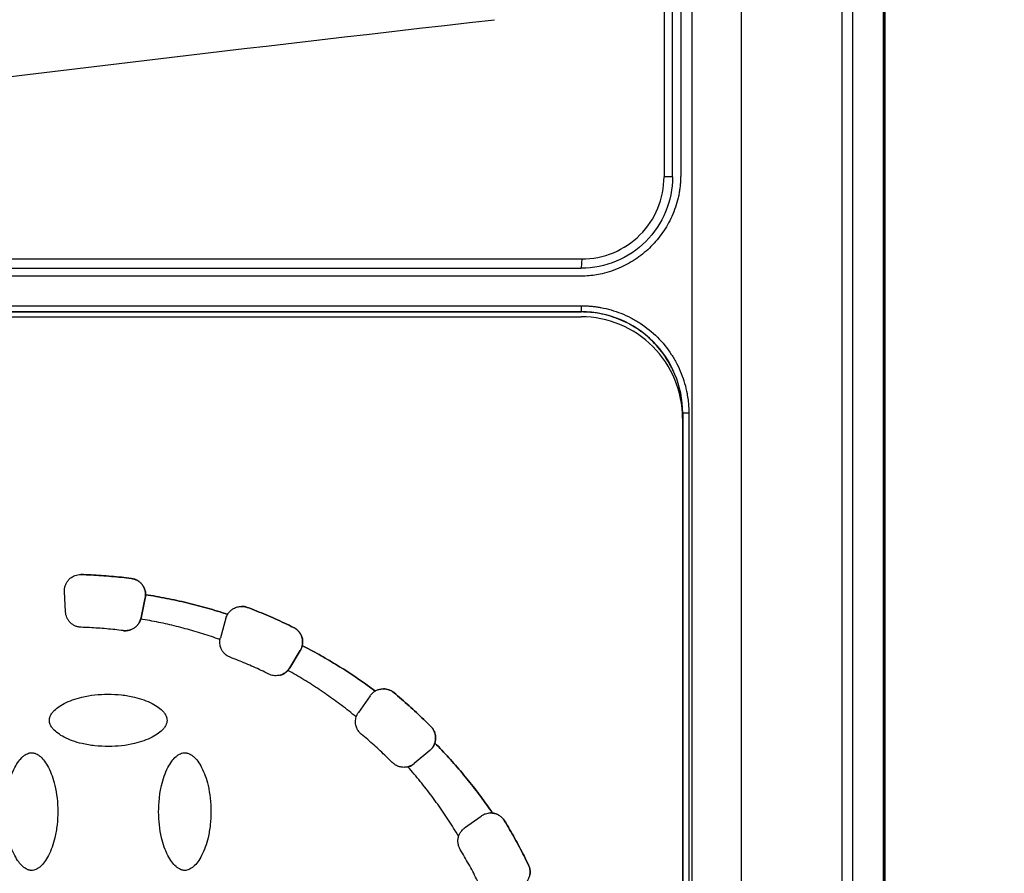
# Model space of a CAD drawing. Units: millimetres. Extents: x 11152 to 16959, y -425 to 1815.
# Drawn here: x 12116 to 12164, y 1196 to 1238 of the extents above; entities that cross this region are included whole.
import ezdxf

# ---------------------------------------------------------------- set-up
doc = ezdxf.new("R2010")
doc.units = ezdxf.units.MM
doc.layers.add('Dimensions', color=1, linetype='Continuous')
doc.styles.get("Standard").update_dxf_attribs({"font": 'arial.ttf'})
doc.dimstyles.get("Standard").update_dxf_attribs({"dimtxt": 0.18, "dimasz": 40, "dimexe": 0.18, "dimexo": 0.0625, "dimgap": 0.09, "dimtad": 0, "dimdec": 0, "dimzin": 0, "dimdsep": 46, "dimtxsty": 'Standard', "dimblk": 'ARCHTICK', "dimcen": 0.09, "dimadec": 0, "dimazin": 0, "dimtfac": 1, "dimtdec": 4, "dimtofl": 0, "dimtmove": 0, "dimatfit": 3, "dimfxl": 1, "dimtolj": 1, "dimtzin": 0, "dimarcsym": 0})

# ---------------------------------------------------------------- blocks, each defined once
blk = doc.blocks.new('_ArchTick')
at = {"color": 0, "linetype": 'ByBlock', "const_width": 0.15}
blk.add_lwpolyline([(-0.5, -0.5), (0.5, 0.5)], dxfattribs=at)
blk = doc.blocks.new('*D323')
at = {"layer": 'Defpoints', "color": 0}
for p in [(12082.365, 1329.14), (12176.476, 1105.162), (12255.668, 1105.162)]:
    blk.add_point(p, dxfattribs=at)
at = {"layer": 'Dimensions', "color": 0, "lineweight": -2}
for p, q in [((12082.427, 1329.14), (12255.848, 1329.14)), ((12255.668, 1329.14), (12255.668, 1239.441)), ((12255.668, 1105.162), (12255.668, 1194.861)), ((12176.539, 1105.162), (12255.848, 1105.162))]:
    blk.add_line(p, q, dxfattribs=at)
at = {"layer": 'Dimensions', "color": 0, "lineweight": -2, "xscale": 40, "yscale": 40, "zscale": 40}
for p, rotation in [((12255.668, 1329.14), 90), ((12255.668, 1105.162), 270)]:
    blk.add_blockref('_ArchTick', p, dxfattribs=dict(at, rotation=rotation))
at = {"layer": 'Dimensions', "color": 0, "insert": (12255.668, 1217.151), "char_height": 20, "attachment_point": 5, "rotation": 90}
blk.add_mtext('\\A1;224', dxfattribs=at)

msp = doc.modelspace()

# ---------------------------------------------------------------- linework, layer by layer
at = {"color": 7, "linetype": 'Continuous', "lineweight": 25}
for p, q in [((12156.316, 1291.111), (12156.315, 1116.448)), ((12158.444, 1117.16), (12158.444, 1290.321)), ((12156.841, 1290.158), (12156.841, 1117.382)), ((12158.341, 1290.158), (12158.341, 1117.382)), ((12158.366, 1290.24), (12158.366, 1117.242)), ((12148.918, 1239.383), (12148.918, 1131.098)), ((12151.345, 1239.383), (12151.345, 1131.098)), ((12147.966, 1230.14), (12147.966, 1239.142)), ((12148.366, 1239.321), (12148.366, 1230.24)), ((12147.545, 1238.836), (12147.545, 1230.14)), ((12147.966, 1230.14), (12147.545, 1230.14)), ((12113.996, 1226.092), (12143.496, 1226.092)), ((12143.496, 1226.092), (12143.466, 1225.64)), ((12113.966, 1225.64), (12143.466, 1225.64)), ((12143.366, 1225.24), (12114.366, 1225.24)), ((12143.466, 1223.478), (12114.217, 1223.478)), ((12114.221, 1223.485), (12143.47, 1223.485)), ((12114.223, 1223.785), (12143.472, 1223.785)), ((12143.466, 1223.478), (12143.47, 1223.485)), ((12114.465, 1223.24), (12143.457, 1223.24)), ((12148.454, 1218.415), (12148.454, 1218.49)), ((12148.454, 1218.49), (12148.464, 1218.49)), ((12148.767, 1218.49), (12148.464, 1218.49)), ((12148.464, 1218.49), (12148.464, 1151.99)), ((12148.767, 1218.49), (12148.767, 1151.99)), ((12148.456, 1218.24), (12148.456, 1152.24)), ((12121.286, 1210.334), (12121.287, 1210.334)), ((12118.038, 1208.686), (12117.985, 1209.688)), ((12121.967, 1209.374), (12121.758, 1208.393)), ((12121.758, 1208.393), (12121.967, 1209.374)), ((12121.967, 1209.374), (12121.967, 1209.374)), ((12121.985, 1209.537), (12121.985, 1209.537)), ((12126.999, 1208.91), (12127, 1208.91)), ((12121.758, 1208.393), (12121.745, 1208.337)), ((12121.745, 1208.337), (12121.745, 1208.337)), ((12121.758, 1208.393), (12121.758, 1208.393)), ((12125.948, 1208.382), (12125.671, 1207.417)), ((12126.026, 1208.565), (12126.027, 1208.565)), ((12129.28, 1207.918), (12129.281, 1207.918)), ((12129.707, 1207.027), (12129.707, 1207.027)), ((12129.094, 1205.929), (12129.611, 1206.789)), ((12129.611, 1206.789), (12129.095, 1205.929)), ((12129.611, 1206.789), (12129.611, 1206.789)), ((12129.094, 1205.929), (12129.095, 1205.929)), ((12129.001, 1205.803), (12129.002, 1205.803)), ((12133.052, 1204.554), (12132.477, 1203.732)), ((12133.303, 1204.785), (12133.303, 1204.785)), ((12134.218, 1204.711), (12134.219, 1204.711)), ((12136.052, 1203.031), (12136.053, 1203.031)), ((12136.244, 1202.221), (12136.245, 1202.221)), ((12135.997, 1201.855), (12135.228, 1201.21)), ((12135.998, 1201.855), (12135.229, 1201.21)), ((12135.998, 1201.855), (12135.997, 1201.855)), ((12134.915, 1201.049), (12134.916, 1201.049)), ((12135.228, 1201.21), (12135.229, 1201.21)), ((12137.712, 1198.032), (12138.523, 1198.622)), ((12139.088, 1198.769), (12139.089, 1198.769)), ((12139.677, 1198.391), (12139.678, 1198.391)), ((12140.863, 1196.205), (12140.864, 1196.205))]:
    msp.add_line(p, q, dxfattribs=at)
for centre, radius, start, end in [((12134.585, 1223.711), 8.887, 358.5434, 0.4774), ((12143.47, 1218.49), 4.995, 359.9988, 89.9989)]:
    msp.add_arc(centre, radius, start, end, dxfattribs=at)
for points, knots in [([(12059.366, 1234.766), (12060.985, 1235.028), (12064.2, 1235.548), (12068.987, 1236.31), (12073.703, 1237.052), (12079.765, 1237.993), (12087.306, 1239.139), (12096.437, 1240.488), (12105.834, 1241.843), (12115.281, 1243.176), (12124.656, 1244.472), (12130.825, 1245.299), (12133.891, 1245.71)], [0, 0, 0, 0, 0.065332, 0.129685, 0.193057, 0.25545, 0.374006, 0.49686, 0.623059, 0.752117, 0.876827, 1, 1, 1, 1]), ([(12060.326, 1227.956), (12073.442, 1229.802), (12086.576, 1231.531), (12112.867, 1234.826), (12126.024, 1236.39), (12139.189, 1237.891)], [0, 0, 0, 0, 0.5, 0.5, 1, 1, 1, 1]), ([(12148.366, 1230.24), (12148.365, 1230.162), (12148.363, 1230.007), (12148.348, 1229.777), (12148.323, 1229.552), (12148.289, 1229.33), (12148.227, 1229.027), (12148.115, 1228.64), (12147.879, 1228.053), (12147.5, 1227.38), (12146.921, 1226.686), (12146.226, 1226.106), (12145.553, 1225.727), (12144.967, 1225.491), (12144.532, 1225.366), (12144.128, 1225.29), (12143.751, 1225.248), (12143.495, 1225.243), (12143.366, 1225.24)], [0, 0, 0, 0, 0.029856, 0.059196, 0.088075, 0.116554, 0.144694, 0.206508, 0.270171, 0.38601, 0.500008, 0.61394, 0.729847, 0.793448, 0.855326, 0.902374, 0.950507, 1, 1, 1, 1]), ([(12147.966, 1230.14), (12147.966, 1229.551), (12147.849, 1228.962), (12147.398, 1227.874), (12147.064, 1227.375), (12146.231, 1226.542), (12145.732, 1226.208), (12144.644, 1225.757), (12144.055, 1225.64), (12143.466, 1225.64)], [0, 0, 0, 0, 0.25, 0.25, 0.5, 0.5, 0.75, 0.75, 1, 1, 1, 1]), ([(12143.496, 1226.092), (12144.026, 1226.092), (12144.556, 1226.197), (12145.535, 1226.603), (12145.984, 1226.903), (12146.734, 1227.652), (12147.034, 1228.101), (12147.439, 1229.081), (12147.545, 1229.61), (12147.545, 1230.14)], [0, 0, 0, 0, 0.25, 0.25, 0.5, 0.5, 0.75, 0.75, 1, 1, 1, 1]), ([(12148.074, 1220.399), (12148.043, 1220.47), (12147.982, 1220.612), (12147.878, 1220.82), (12147.765, 1221.023), (12147.593, 1221.3), (12147.344, 1221.641), (12146.999, 1222.023), (12146.617, 1222.369), (12146.203, 1222.67), (12145.764, 1222.927), (12145.311, 1223.133), (12144.847, 1223.292), (12144.384, 1223.4), (12143.922, 1223.466), (12143.618, 1223.474), (12143.466, 1223.478)], [0, 0, 0, 0, 0.039544, 0.079035, 0.118559, 0.158203, 0.245737, 0.333362, 0.420896, 0.508521, 0.594231, 0.680031, 0.76231, 0.844678, 0.922316, 1, 1, 1, 1]), ([(12143.472, 1223.785), (12143.537, 1223.784), (12143.666, 1223.783), (12143.859, 1223.772), (12144.052, 1223.754), (12144.244, 1223.73), (12144.541, 1223.68), (12144.938, 1223.587), (12145.431, 1223.419), (12145.912, 1223.2), (12146.534, 1222.836), (12147.243, 1222.261), (12147.818, 1221.553), (12148.181, 1220.93), (12148.4, 1220.449), (12148.569, 1219.956), (12148.672, 1219.517), (12148.731, 1219.135), (12148.761, 1218.813), (12148.765, 1218.598), (12148.767, 1218.49)], [0, 0, 0, 0, 0.023334, 0.046626, 0.069908, 0.09321, 0.116565, 0.178297, 0.240092, 0.304398, 0.368768, 0.500006, 0.631244, 0.69555, 0.759919, 0.821651, 0.883446, 0.922308, 0.96111, 1, 1, 1, 1]), ([(12148.456, 1218.24), (12148.456, 1218.895), (12148.326, 1219.549), (12147.825, 1220.758), (12147.455, 1221.313), (12146.529, 1222.239), (12145.975, 1222.609), (12144.765, 1223.11), (12144.111, 1223.24), (12143.457, 1223.24)], [0, 0, 0, 0, 0.25, 0.25, 0.5, 0.5, 0.75, 0.75, 1, 1, 1, 1]), ([(12117.985, 1209.688), (12117.984, 1209.715), (12117.983, 1209.77), (12117.992, 1209.852), (12118.008, 1209.932), (12118.041, 1210.035), (12118.101, 1210.156), (12118.204, 1210.29), (12118.34, 1210.405), (12118.495, 1210.482), (12118.653, 1210.523), (12118.755, 1210.527), (12118.807, 1210.529)], [0, 0, 0, 0, 0.062793, 0.124616, 0.186136, 0.248029, 0.369916, 0.491389, 0.63029, 0.769662, 0.880377, 1, 1, 1, 1]), ([(12121.286, 1210.334), (12121.121, 1210.354), (12120.79, 1210.395), (12120.294, 1210.443), (12119.796, 1210.482), (12119.298, 1210.512), (12118.965, 1210.524), (12118.799, 1210.529)], [0, 0, 0, 0, 0.2000781, 0.400039, 0.599961, 0.7999219, 1, 1, 1, 1]), ([(12118.807, 1210.529), (12118.973, 1210.524), (12119.305, 1210.512), (12119.802, 1210.482), (12120.298, 1210.443), (12120.793, 1210.395), (12121.122, 1210.354), (12121.287, 1210.334)], [0, 0, 0, 0, 0.200077, 0.400039, 0.599961, 0.799923, 1, 1, 1, 1]), ([(12121.967, 1209.374), (12121.972, 1209.402), (12121.981, 1209.456), (12121.986, 1209.538), (12121.982, 1209.621), (12121.965, 1209.73), (12121.923, 1209.862), (12121.841, 1210.006), (12121.732, 1210.132), (12121.599, 1210.231), (12121.449, 1210.304), (12121.34, 1210.324), (12121.286, 1210.334)], [0, 0, 0, 0, 0.0628237, 0.1250222, 0.1872715, 0.2502463, 0.3750065, 0.5001629, 0.6249229, 0.7500791, 0.8749385, 1, 1, 1, 1]), ([(12121.287, 1210.334), (12121.318, 1210.329), (12121.379, 1210.319), (12121.468, 1210.291), (12121.57, 1210.245), (12121.681, 1210.174), (12121.79, 1210.071), (12121.879, 1209.949), (12121.94, 1209.816), (12121.979, 1209.677), (12121.983, 1209.584), (12121.985, 1209.537)], [0, 0, 0, 0, 0.080642, 0.160836, 0.241686, 0.370654, 0.500082, 0.629049, 0.758478, 0.879121, 1, 1, 1, 1]), ([(12121.985, 1209.537), (12122.156, 1209.509), (12122.499, 1209.454), (12123.011, 1209.358), (12123.52, 1209.252), (12124.026, 1209.135), (12124.53, 1209.009), (12125.032, 1208.872), (12125.531, 1208.725), (12125.862, 1208.618), (12126.027, 1208.565)], [0, 0, 0, 0, 0.125182, 0.250209, 0.37513, 0.5, 0.62487, 0.749791, 0.874818, 1, 1, 1, 1]), ([(12126.026, 1208.565), (12125.861, 1208.618), (12125.531, 1208.725), (12125.031, 1208.872), (12124.53, 1209.009), (12124.026, 1209.135), (12123.519, 1209.252), (12123.01, 1209.358), (12122.499, 1209.454), (12122.156, 1209.509), (12121.985, 1209.537)], [0, 0, 0, 0, 0.125182, 0.250209, 0.37513, 0.5, 0.62487, 0.749791, 0.874818, 1, 1, 1, 1]), ([(12126.027, 1208.565), (12126.042, 1208.589), (12126.071, 1208.636), (12126.124, 1208.7), (12126.183, 1208.759), (12126.248, 1208.811), (12126.353, 1208.878), (12126.509, 1208.947), (12126.648, 1208.956), (12126.717, 1208.961)], [0, 0, 0, 0, 0.100729, 0.200048, 0.299055, 0.398858, 0.500538, 0.749524, 1, 1, 1, 1]), ([(12126.999, 1208.91), (12126.976, 1208.918), (12126.931, 1208.934), (12126.86, 1208.949), (12126.789, 1208.959), (12126.741, 1208.961), (12126.716, 1208.961)], [0, 0, 0, 0, 0.25103, 0.5, 0.74897, 1, 1, 1, 1]), ([(12126.717, 1208.961), (12126.742, 1208.961), (12126.79, 1208.959), (12126.861, 1208.949), (12126.932, 1208.934), (12126.977, 1208.918), (12127, 1208.91)], [0, 0, 0, 0, 0.25103, 0.5, 0.74897, 1, 1, 1, 1]), ([(12129.28, 1207.918), (12129.131, 1207.991), (12128.833, 1208.136), (12128.38, 1208.343), (12127.924, 1208.541), (12127.464, 1208.731), (12127.154, 1208.85), (12126.999, 1208.91)], [0, 0, 0, 0, 0.200077, 0.400039, 0.599961, 0.799923, 1, 1, 1, 1]), ([(12127, 1208.91), (12127.155, 1208.85), (12127.465, 1208.731), (12127.925, 1208.541), (12128.381, 1208.343), (12128.833, 1208.136), (12129.132, 1207.991), (12129.281, 1207.918)], [0, 0, 0, 0, 0.200077, 0.400039, 0.599961, 0.799923, 1, 1, 1, 1]), ([(12118.81, 1207.928), (12118.786, 1207.929), (12118.739, 1207.932), (12118.668, 1207.944), (12118.599, 1207.963), (12118.506, 1207.996), (12118.393, 1208.055), (12118.273, 1208.153), (12118.173, 1208.271), (12118.101, 1208.403), (12118.052, 1208.543), (12118.042, 1208.638), (12118.038, 1208.686)], [0, 0, 0, 0, 0.060478, 0.120525, 0.180629, 0.241277, 0.370475, 0.500117, 0.629315, 0.758957, 0.879366, 1, 1, 1, 1]), ([(12120.876, 1207.765), (12120.9, 1207.763), (12120.948, 1207.758), (12121.019, 1207.759), (12121.091, 1207.766), (12121.188, 1207.785), (12121.308, 1207.826), (12121.442, 1207.903), (12121.559, 1208.004), (12121.652, 1208.124), (12121.721, 1208.254), (12121.746, 1208.347), (12121.758, 1208.393)], [0, 0, 0, 0, 0.060478, 0.120525, 0.180629, 0.241277, 0.370475, 0.500117, 0.629315, 0.758957, 0.879366, 1, 1, 1, 1]), ([(12121.745, 1208.337), (12121.736, 1208.308), (12121.717, 1208.25), (12121.676, 1208.168), (12121.618, 1208.076), (12121.534, 1207.979), (12121.419, 1207.888), (12121.29, 1207.818), (12121.153, 1207.775), (12121.014, 1207.755), (12120.923, 1207.762), (12120.877, 1207.765)], [0, 0, 0, 0, 0.080771, 0.161112, 0.242081, 0.370852, 0.500079, 0.628849, 0.758076, 0.878926, 1, 1, 1, 1]), ([(12125.651, 1207.323), (12125.509, 1207.372), (12125.227, 1207.472), (12124.799, 1207.61), (12124.37, 1207.74), (12123.938, 1207.862), (12123.504, 1207.975), (12123.067, 1208.079), (12122.629, 1208.174), (12122.188, 1208.261), (12121.893, 1208.312), (12121.745, 1208.337)], [0, 0, 0, 0, 0.111318, 0.222481, 0.333533, 0.444518, 0.555482, 0.666467, 0.777519, 0.888682, 1, 1, 1, 1]), ([(12120.877, 1207.765), (12120.74, 1207.782), (12120.465, 1207.815), (12120.052, 1207.854), (12119.639, 1207.887), (12119.225, 1207.912), (12118.948, 1207.923), (12118.81, 1207.928)], [0, 0, 0, 0, 0.200067, 0.400033, 0.599967, 0.799933, 1, 1, 1, 1]), ([(12129.611, 1206.789), (12129.625, 1206.813), (12129.652, 1206.861), (12129.682, 1206.938), (12129.705, 1207.017), (12129.725, 1207.125), (12129.729, 1207.264), (12129.698, 1207.427), (12129.636, 1207.581), (12129.542, 1207.718), (12129.424, 1207.836), (12129.328, 1207.891), (12129.28, 1207.918)], [0, 0, 0, 0, 0.062824, 0.125022, 0.187272, 0.250246, 0.375006, 0.500163, 0.624923, 0.750079, 0.874939, 1, 1, 1, 1]), ([(12129.281, 1207.918), (12129.306, 1207.904), (12129.357, 1207.877), (12129.427, 1207.827), (12129.504, 1207.758), (12129.582, 1207.666), (12129.651, 1207.548), (12129.7, 1207.419), (12129.725, 1207.287), (12129.729, 1207.155), (12129.714, 1207.07), (12129.707, 1207.027)], [0, 0, 0, 0, 0.081054, 0.161743, 0.243014, 0.371294, 0.50007, 0.628351, 0.757126, 0.878442, 1, 1, 1, 1]), ([(12126.156, 1206.449), (12126.128, 1206.461), (12126.074, 1206.483), (12125.998, 1206.528), (12125.913, 1206.591), (12125.826, 1206.679), (12125.745, 1206.794), (12125.685, 1206.922), (12125.65, 1207.056), (12125.636, 1207.191), (12125.646, 1207.279), (12125.651, 1207.323)], [0, 0, 0, 0, 0.080941, 0.161491, 0.242641, 0.371118, 0.500073, 0.62855, 0.757507, 0.878636, 1, 1, 1, 1]), ([(12129.707, 1207.027), (12129.699, 1206.999), (12129.685, 1206.944), (12129.653, 1206.864), (12129.625, 1206.814), (12129.611, 1206.789)], [0, 0, 0, 0, 0.333981, 0.666019, 1, 1, 1, 1]), ([(12129.707, 1207.027), (12129.847, 1206.954), (12130.126, 1206.809), (12130.539, 1206.582), (12130.948, 1206.348), (12131.352, 1206.106), (12131.752, 1205.857), (12132.147, 1205.601), (12132.537, 1205.337), (12132.924, 1205.066), (12133.177, 1204.879), (12133.303, 1204.785)], [0, 0, 0, 0, 0.111289, 0.222444, 0.333505, 0.444508, 0.555492, 0.666495, 0.777556, 0.888711, 1, 1, 1, 1]), ([(12133.303, 1204.785), (12133.176, 1204.879), (12132.923, 1205.066), (12132.537, 1205.337), (12132.147, 1205.601), (12131.752, 1205.857), (12131.352, 1206.106), (12130.948, 1206.348), (12130.539, 1206.582), (12130.125, 1206.809), (12129.846, 1206.954), (12129.707, 1207.027)], [0, 0, 0, 0, 0.111289, 0.222444, 0.333505, 0.444508, 0.555492, 0.666495, 0.777556, 0.888711, 1, 1, 1, 1]), ([(12128.057, 1205.622), (12127.933, 1205.683), (12127.684, 1205.803), (12127.306, 1205.975), (12126.926, 1206.14), (12126.543, 1206.299), (12126.285, 1206.399), (12126.156, 1206.449)], [0, 0, 0, 0, 0.200067, 0.400033, 0.599967, 0.799933, 1, 1, 1, 1]), ([(12128.582, 1205.568), (12128.6, 1205.569), (12128.716, 1205.578), (12128.913, 1205.696), (12129.034, 1205.851), (12129.094, 1205.929)], [0, 0, 0, 0, 0.082782, 0.541385, 1, 1, 1, 1]), ([(12129.002, 1205.803), (12128.982, 1205.783), (12128.944, 1205.743), (12128.878, 1205.691), (12128.794, 1205.636), (12128.688, 1205.587), (12128.56, 1205.551), (12128.428, 1205.537), (12128.298, 1205.545), (12128.172, 1205.572), (12128.096, 1205.606), (12128.057, 1205.622)], [0, 0, 0, 0, 0.081185, 0.162037, 0.243447, 0.371499, 0.500066, 0.628118, 0.756685, 0.878216, 1, 1, 1, 1]), ([(12132.368, 1203.508), (12132.25, 1203.604), (12132.016, 1203.795), (12131.657, 1204.072), (12131.293, 1204.342), (12130.924, 1204.605), (12130.55, 1204.86), (12130.171, 1205.107), (12129.786, 1205.347), (12129.397, 1205.58), (12129.134, 1205.729), (12129.002, 1205.803)], [0, 0, 0, 0, 0.111322, 0.222486, 0.333537, 0.44452, 0.55548, 0.666463, 0.777514, 0.888678, 1, 1, 1, 1]), ([(12133.303, 1204.785), (12133.329, 1204.799), (12133.378, 1204.827), (12133.458, 1204.857), (12133.539, 1204.879), (12133.623, 1204.893), (12133.679, 1204.895), (12133.708, 1204.895)], [0, 0, 0, 0, 0.2023, 0.401154, 0.598846, 0.7977, 1, 1, 1, 1]), ([(12134.218, 1204.711), (12134.194, 1204.73), (12134.145, 1204.767), (12134.064, 1204.813), (12133.965, 1204.855), (12133.846, 1204.889), (12133.753, 1204.893), (12133.707, 1204.895)], [0, 0, 0, 0, 0.166438, 0.332414, 0.50015, 0.749351, 1, 1, 1, 1]), ([(12133.708, 1204.895), (12133.739, 1204.894), (12133.8, 1204.892), (12133.891, 1204.876), (12133.994, 1204.845), (12134.108, 1204.794), (12134.182, 1204.739), (12134.219, 1204.711)], [0, 0, 0, 0, 0.166438, 0.332414, 0.50015, 0.749351, 1, 1, 1, 1]), ([(12117.241, 1203.34), (12117.241, 1203.357), (12117.242, 1203.392), (12117.25, 1203.444), (12117.265, 1203.497), (12117.292, 1203.572), (12117.343, 1203.667), (12117.459, 1203.818), (12117.666, 1203.997), (12117.99, 1204.189), (12118.39, 1204.362), (12119.102, 1204.568), (12119.921, 1204.651), (12120.788, 1204.608), (12121.381, 1204.509), (12121.888, 1204.363), (12122.289, 1204.19), (12122.614, 1203.997), (12122.821, 1203.818), (12122.938, 1203.667), (12122.997, 1203.556), (12123.034, 1203.447), (12123.038, 1203.375), (12123.04, 1203.34)], [0, 0, 0, 0, 0.007455, 0.015201, 0.023328, 0.031914, 0.050391, 0.070489, 0.115877, 0.170363, 0.2368, 0.307976, 0.497562, 0.596749, 0.6915, 0.762823, 0.829479, 0.883967, 0.929514, 0.949549, 0.968117, 0.984782, 1, 1, 1, 1]), ([(12133.052, 1204.554), (12133.07, 1204.577), (12133.104, 1204.623), (12133.164, 1204.685), (12133.23, 1204.74), (12133.279, 1204.77), (12133.303, 1204.785)], [0, 0, 0, 0, 0.2514666, 0.5, 0.7485334, 1, 1, 1, 1]), ([(12136.052, 1203.031), (12135.934, 1203.148), (12135.7, 1203.383), (12135.339, 1203.726), (12134.972, 1204.062), (12134.599, 1204.391), (12134.345, 1204.604), (12134.218, 1204.711)], [0, 0, 0, 0, 0.200077, 0.400039, 0.599961, 0.799923, 1, 1, 1, 1]), ([(12134.219, 1204.711), (12134.346, 1204.604), (12134.6, 1204.391), (12134.973, 1204.062), (12135.34, 1203.726), (12135.701, 1203.383), (12135.935, 1203.148), (12136.053, 1203.031)], [0, 0, 0, 0, 0.200077, 0.400039, 0.599961, 0.799923, 1, 1, 1, 1]), ([(12132.62, 1202.659), (12132.596, 1202.681), (12132.549, 1202.722), (12132.489, 1202.794), (12132.437, 1202.872), (12132.396, 1202.956), (12132.361, 1203.053), (12132.337, 1203.162), (12132.33, 1203.281), (12132.339, 1203.397), (12132.358, 1203.471), (12132.368, 1203.508)], [0, 0, 0, 0, 0.101355, 0.200642, 0.299263, 0.398646, 0.500191, 0.627593, 0.755574, 0.877644, 1, 1, 1, 1]), ([(12132.367, 1203.508), (12132.376, 1203.535), (12132.394, 1203.587), (12132.431, 1203.662), (12132.461, 1203.709), (12132.477, 1203.732)], [0, 0, 0, 0, 0.333943, 0.666057, 1, 1, 1, 1]), ([(12123.04, 1203.34), (12123.04, 1203.323), (12123.039, 1203.289), (12123.031, 1203.237), (12123.016, 1203.183), (12122.989, 1203.109), (12122.938, 1203.014), (12122.822, 1202.863), (12122.615, 1202.684), (12122.291, 1202.491), (12121.891, 1202.318), (12121.178, 1202.112), (12120.36, 1202.03), (12119.493, 1202.072), (12118.9, 1202.171), (12118.393, 1202.317), (12117.992, 1202.49), (12117.667, 1202.683), (12117.46, 1202.862), (12117.343, 1203.014), (12117.284, 1203.124), (12117.247, 1203.233), (12117.243, 1203.306), (12117.241, 1203.34)], [0, 0, 0, 0, 0.007455, 0.015201, 0.023328, 0.031914, 0.050391, 0.070489, 0.115877, 0.170363, 0.2368, 0.307976, 0.497562, 0.596749, 0.6915, 0.762823, 0.829479, 0.883967, 0.929514, 0.949549, 0.968117, 0.984782, 1, 1, 1, 1]), ([(12135.997, 1201.855), (12136.018, 1201.874), (12136.059, 1201.91), (12136.113, 1201.973), (12136.161, 1202.04), (12136.214, 1202.136), (12136.263, 1202.266), (12136.288, 1202.43), (12136.279, 1202.597), (12136.235, 1202.756), (12136.161, 1202.906), (12136.088, 1202.989), (12136.052, 1203.031)], [0, 0, 0, 0, 0.062824, 0.125022, 0.187272, 0.250246, 0.375006, 0.500163, 0.624923, 0.750079, 0.874939, 1, 1, 1, 1]), ([(12136.053, 1203.031), (12136.073, 1203.009), (12136.112, 1202.966), (12136.163, 1202.895), (12136.205, 1202.819), (12136.239, 1202.738), (12136.269, 1202.635), (12136.288, 1202.509), (12136.283, 1202.362), (12136.257, 1202.268), (12136.245, 1202.221)], [0, 0, 0, 0, 0.100765, 0.199949, 0.298762, 0.398431, 0.50015, 0.667071, 0.83176, 1, 1, 1, 1]), ([(12134.148, 1201.259), (12134.05, 1201.356), (12133.854, 1201.551), (12133.553, 1201.837), (12133.247, 1202.117), (12132.937, 1202.392), (12132.725, 1202.57), (12132.62, 1202.659)], [0, 0, 0, 0, 0.200067, 0.400033, 0.599967, 0.799933, 1, 1, 1, 1]), ([(12136.244, 1202.221), (12136.234, 1202.192), (12136.214, 1202.136), (12136.172, 1202.057), (12136.123, 1201.983), (12136.065, 1201.915), (12136.02, 1201.875), (12135.998, 1201.855)], [0, 0, 0, 0, 0.202558, 0.401284, 0.598716, 0.797442, 1, 1, 1, 1]), ([(12139.088, 1198.769), (12138.994, 1198.906), (12138.804, 1199.178), (12138.51, 1199.58), (12138.209, 1199.976), (12137.901, 1200.366), (12137.585, 1200.75), (12137.261, 1201.127), (12136.93, 1201.498), (12136.592, 1201.864), (12136.36, 1202.102), (12136.244, 1202.221)], [0, 0, 0, 0, 0.111309, 0.22247, 0.333524, 0.444515, 0.555485, 0.666476, 0.77753, 0.888691, 1, 1, 1, 1]), ([(12136.245, 1202.221), (12136.36, 1202.102), (12136.592, 1201.864), (12136.93, 1201.498), (12137.261, 1201.127), (12137.585, 1200.75), (12137.901, 1200.366), (12138.21, 1199.976), (12138.511, 1199.58), (12138.805, 1199.178), (12138.994, 1198.906), (12139.089, 1198.769)], [0, 0, 0, 0, 0.111309, 0.22247, 0.333524, 0.444515, 0.555485, 0.666476, 0.77753, 0.888691, 1, 1, 1, 1]), ([(12116.365, 1195.94), (12116.348, 1195.941), (12116.313, 1195.941), (12116.261, 1195.95), (12116.208, 1195.964), (12116.133, 1195.992), (12116.038, 1196.043), (12115.887, 1196.159), (12115.708, 1196.366), (12115.515, 1196.69), (12115.343, 1197.09), (12115.137, 1197.802), (12115.054, 1198.621), (12115.097, 1199.488), (12115.196, 1200.081), (12115.342, 1200.588), (12115.515, 1200.989), (12115.707, 1201.314), (12115.887, 1201.521), (12116.038, 1201.638), (12116.149, 1201.697), (12116.258, 1201.734), (12116.33, 1201.738), (12116.365, 1201.74)], [0, 0, 0, 0, 0.0074552, 0.0152009, 0.0233277, 0.0319141, 0.0503911, 0.070489, 0.1158771, 0.1703626, 0.2368002, 0.307976, 0.4975617, 0.596749, 0.6915001, 0.7628226, 0.8294788, 0.8839669, 0.9295137, 0.9495495, 0.9681173, 0.9847819, 1, 1, 1, 1]), ([(12116.365, 1201.74), (12116.382, 1201.74), (12116.416, 1201.739), (12116.468, 1201.73), (12116.522, 1201.716), (12116.596, 1201.688), (12116.691, 1201.638), (12116.842, 1201.522), (12117.021, 1201.315), (12117.214, 1200.991), (12117.387, 1200.59), (12117.592, 1199.878), (12117.675, 1199.06), (12117.632, 1198.193), (12117.534, 1197.599), (12117.387, 1197.093), (12117.215, 1196.692), (12117.022, 1196.366), (12116.843, 1196.159), (12116.691, 1196.043), (12116.58, 1195.984), (12116.471, 1195.946), (12116.399, 1195.942), (12116.365, 1195.94)], [0, 0, 0, 0, 0.007455, 0.015201, 0.023328, 0.031914, 0.050391, 0.070489, 0.115877, 0.170363, 0.2368, 0.307976, 0.497562, 0.596749, 0.6915, 0.762823, 0.829479, 0.883967, 0.929514, 0.949549, 0.968117, 0.984782, 1, 1, 1, 1]), ([(12123.916, 1195.94), (12123.899, 1195.941), (12123.865, 1195.941), (12123.813, 1195.95), (12123.759, 1195.964), (12123.685, 1195.992), (12123.59, 1196.043), (12123.439, 1196.159), (12123.26, 1196.366), (12123.067, 1196.69), (12122.894, 1197.09), (12122.688, 1197.802), (12122.606, 1198.621), (12122.649, 1199.488), (12122.747, 1200.081), (12122.893, 1200.588), (12123.066, 1200.989), (12123.259, 1201.314), (12123.438, 1201.521), (12123.59, 1201.638), (12123.7, 1201.697), (12123.81, 1201.734), (12123.882, 1201.738), (12123.916, 1201.74)], [0, 0, 0, 0, 0.0074552, 0.0152009, 0.0233277, 0.0319141, 0.0503911, 0.070489, 0.1158771, 0.1703626, 0.2368002, 0.307976, 0.4975617, 0.596749, 0.6915001, 0.7628226, 0.8294788, 0.8839669, 0.9295137, 0.9495495, 0.9681173, 0.9847819, 1, 1, 1, 1]), ([(12123.916, 1201.74), (12123.933, 1201.74), (12123.968, 1201.739), (12124.02, 1201.73), (12124.073, 1201.716), (12124.148, 1201.688), (12124.243, 1201.638), (12124.394, 1201.522), (12124.573, 1201.315), (12124.765, 1200.991), (12124.938, 1200.59), (12125.144, 1199.878), (12125.227, 1199.06), (12125.184, 1198.193), (12125.085, 1197.599), (12124.939, 1197.093), (12124.766, 1196.692), (12124.573, 1196.366), (12124.394, 1196.159), (12124.243, 1196.043), (12124.132, 1195.984), (12124.023, 1195.946), (12123.951, 1195.942), (12123.916, 1195.94)], [0, 0, 0, 0, 0.007455, 0.015201, 0.023328, 0.031914, 0.050391, 0.070489, 0.115877, 0.170363, 0.2368, 0.307976, 0.497562, 0.596749, 0.6915, 0.762823, 0.829479, 0.883967, 0.929514, 0.949549, 0.968117, 0.984782, 1, 1, 1, 1]), ([(12134.916, 1201.049), (12134.889, 1201.042), (12134.835, 1201.03), (12134.752, 1201.022), (12134.669, 1201.023), (12134.586, 1201.032), (12134.464, 1201.059), (12134.306, 1201.121), (12134.201, 1201.213), (12134.148, 1201.259)], [0, 0, 0, 0, 0.100728, 0.200048, 0.299055, 0.398858, 0.500537, 0.749524, 1, 1, 1, 1]), ([(12134.887, 1201.053), (12134.915, 1201.056), (12135.043, 1201.069), (12135.147, 1201.149), (12135.228, 1201.21)], [0, 0, 0, 0, 0.223213, 1, 1, 1, 1]), ([(12135.229, 1201.21), (12135.205, 1201.192), (12135.159, 1201.155), (12135.082, 1201.11), (12135.001, 1201.074), (12134.944, 1201.057), (12134.915, 1201.049)], [0, 0, 0, 0, 0.25157, 0.5, 0.74843, 1, 1, 1, 1]), ([(12137.417, 1197.617), (12137.335, 1197.752), (12137.173, 1198.023), (12136.919, 1198.421), (12136.657, 1198.814), (12136.387, 1199.202), (12136.109, 1199.583), (12135.823, 1199.959), (12135.529, 1200.328), (12135.227, 1200.692), (12135.02, 1200.93), (12134.916, 1201.049)], [0, 0, 0, 0, 0.11134, 0.222509, 0.333555, 0.444526, 0.555474, 0.666445, 0.777491, 0.88866, 1, 1, 1, 1]), ([(12138.523, 1198.622), (12138.547, 1198.638), (12138.593, 1198.669), (12138.668, 1198.707), (12138.759, 1198.742), (12138.868, 1198.769), (12138.952, 1198.773), (12138.994, 1198.775)], [0, 0, 0, 0, 0.166365, 0.332464, 0.500123, 0.74934, 1, 1, 1, 1]), ([(12139.677, 1198.391), (12139.662, 1198.414), (12139.632, 1198.46), (12139.579, 1198.522), (12139.521, 1198.579), (12139.456, 1198.629), (12139.352, 1198.695), (12139.199, 1198.761), (12139.062, 1198.77), (12138.993, 1198.775)], [0, 0, 0, 0, 0.100689, 0.200023, 0.299064, 0.398881, 0.50052, 0.749516, 1, 1, 1, 1]), ([(12139.089, 1198.769), (12139.119, 1198.765), (12139.178, 1198.756), (12139.265, 1198.73), (12139.348, 1198.694), (12139.453, 1198.635), (12139.574, 1198.54), (12139.643, 1198.441), (12139.678, 1198.391)], [0, 0, 0, 0, 0.125343, 0.249439, 0.373909, 0.500359, 0.749444, 1, 1, 1, 1]), ([(12140.863, 1196.205), (12140.791, 1196.354), (12140.645, 1196.652), (12140.416, 1197.094), (12140.179, 1197.531), (12139.933, 1197.964), (12139.762, 1198.248), (12139.677, 1198.391)], [0, 0, 0, 0, 0.2000774, 0.4000387, 0.5999613, 0.7999226, 1, 1, 1, 1]), ([(12139.678, 1198.391), (12139.763, 1198.248), (12139.934, 1197.964), (12140.179, 1197.531), (12140.417, 1197.094), (12140.646, 1196.652), (12140.792, 1196.354), (12140.864, 1196.205)], [0, 0, 0, 0, 0.200077, 0.400039, 0.599961, 0.799923, 1, 1, 1, 1]), ([(12137.497, 1196.972), (12137.484, 1196.996), (12137.456, 1197.044), (12137.425, 1197.122), (12137.402, 1197.203), (12137.382, 1197.312), (12137.377, 1197.454), (12137.404, 1197.562), (12137.417, 1197.617)], [0, 0, 0, 0, 0.1252132, 0.2494166, 0.3739915, 0.5003071, 0.7494217, 1, 1, 1, 1]), ([(12137.416, 1197.617), (12137.425, 1197.644), (12137.444, 1197.699), (12137.482, 1197.776), (12137.536, 1197.861), (12137.61, 1197.951), (12137.678, 1198.005), (12137.712, 1198.032)], [0, 0, 0, 0, 0.166387, 0.332449, 0.500131, 0.749343, 1, 1, 1, 1]), ([(12138.487, 1195.149), (12138.426, 1195.273), (12138.304, 1195.522), (12138.112, 1195.89), (12137.914, 1196.254), (12137.71, 1196.615), (12137.568, 1196.853), (12137.497, 1196.972)], [0, 0, 0, 0, 0.200067, 0.400033, 0.599967, 0.799933, 1, 1, 1, 1]), ([(12140.429, 1195.111), (12140.455, 1195.122), (12140.506, 1195.143), (12140.577, 1195.185), (12140.644, 1195.233), (12140.726, 1195.306), (12140.815, 1195.413), (12140.891, 1195.561), (12140.937, 1195.721), (12140.947, 1195.886), (12140.927, 1196.052), (12140.885, 1196.154), (12140.863, 1196.205)], [0, 0, 0, 0, 0.062824, 0.125022, 0.187272, 0.250246, 0.375006, 0.500163, 0.624923, 0.750079, 0.874939, 1, 1, 1, 1]), ([(12140.864, 1196.205), (12140.874, 1196.183), (12140.893, 1196.14), (12140.915, 1196.073), (12140.931, 1196.004), (12140.944, 1195.911), (12140.946, 1195.792), (12140.927, 1195.7), (12140.917, 1195.653)], [0, 0, 0, 0, 0.124995, 0.249378, 0.374129, 0.500219, 0.749384, 1, 1, 1, 1])]:
    msp.add_open_spline(points, degree=3, knots=knots, dxfattribs=at)
for points in [[(12118.807, 1210.529), (12118.804, 1210.529), (12118.802, 1210.529), (12118.799, 1210.53)], [(12121.985, 1209.537), (12121.984, 1209.51), (12121.982, 1209.455), (12121.972, 1209.401), (12121.967, 1209.374)], [(12125.948, 1208.382), (12125.958, 1208.414), (12125.979, 1208.477), (12126.01, 1208.536), (12126.026, 1208.565)], [(12125.65, 1207.323), (12125.653, 1207.339), (12125.659, 1207.37), (12125.667, 1207.402), (12125.671, 1207.417)], [(12129.095, 1205.929), (12129.081, 1205.907), (12129.053, 1205.862), (12129.018, 1205.823), (12129.001, 1205.803)], [(12138.994, 1198.775), (12139.01, 1198.775), (12139.041, 1198.774), (12139.073, 1198.771), (12139.088, 1198.769)]]:
    msp.add_open_spline(points, degree=3, dxfattribs=at)

# ---------------------------------------------------------------- dimensions: what is measured, and where the dimension line sits
at = {"layer": 'Dimensions'}
dim = msp.add_linear_dim(base=(12255.668, 1105.162), p1=(12082.365, 1329.14), p2=(12176.476, 1105.162), angle=90, dimstyle='Standard', override={"dimtxt": 20}, dxfattribs=at)
dim.commit()
dim.dimension.update_dxf_attribs({"geometry": '*D323', "text_midpoint": (12255.668, 1217.151)})

doc.saveas('drawing.dxf')
